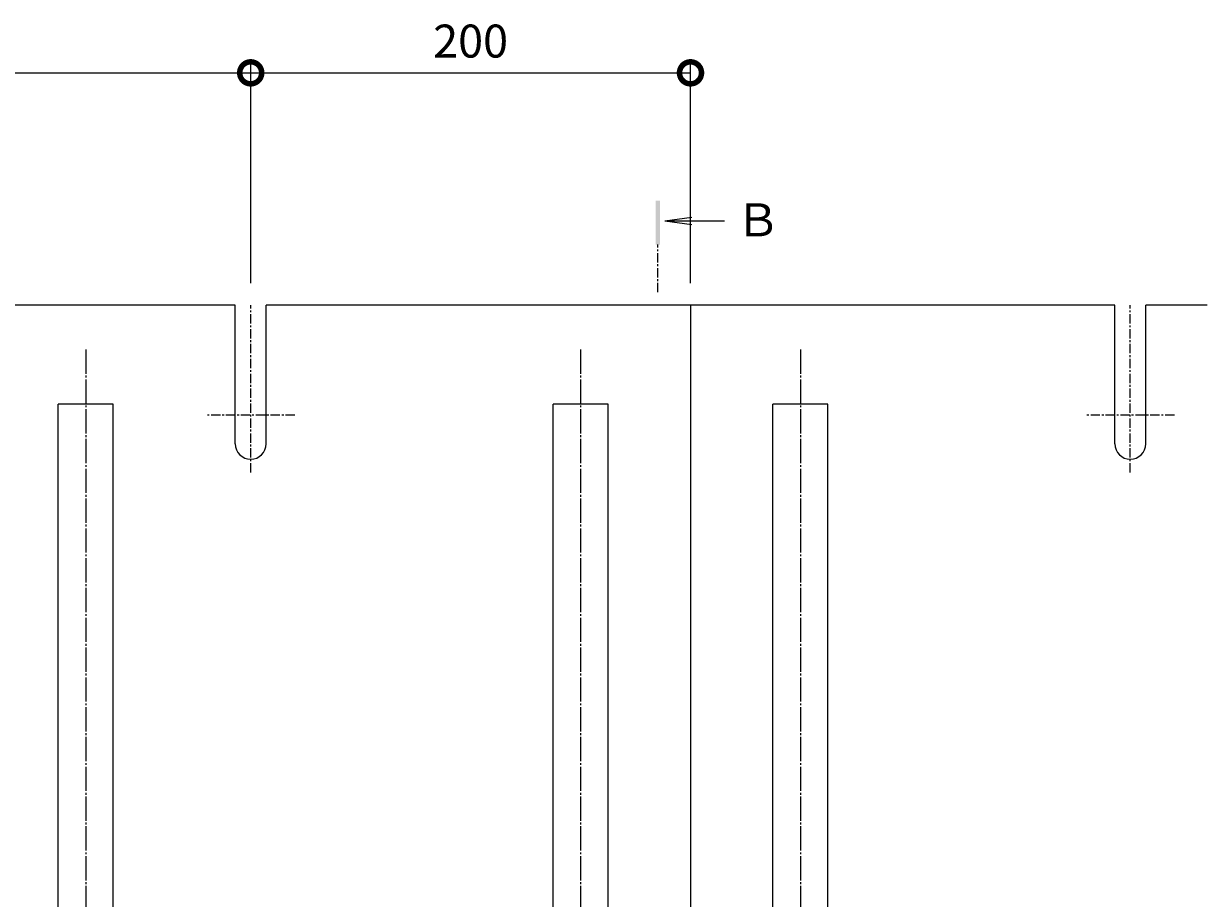
# Model space of a CAD drawing. Extents: x 337 to 3503, y 276 to 2255.
# Drawn here: x 1614 to 2153, y 1836 to 2234 of the extents above; entities that cross this region are included whole.
import ezdxf

# ---------------------------------------------------------------- set-up
doc = ezdxf.new("R2010")
doc.units = 0
for name, pattern in [('中心線（短）', [6.773333, 4.233333, -0.846667, 0.846667, -0.846667]), ('中心線（長）', [13.546667, 11.006667, -0.846667, 0.846667, -0.846667]), ('点線（標準）', [1.693333, 0.846667, -0.846667])]:
    doc.linetypes.add(name, pattern=pattern)
doc.layers.get('0').update_dxf_attribs({"lineweight": 9})
doc.layers.get('Defpoints').update_dxf_attribs({"lineweight": 9})
for name, color, linetype, lineweight in [('寸法', 7, 'Continuous', 9), ('枠', 7, 'Continuous', 9), ('矢視', 4, 'Continuous', 9), ('角パイプ（補強梁）', 7, 'Continuous', 9)]:
    doc.layers.add(name, color=color, linetype=linetype, lineweight=lineweight)
doc.styles.add('(K)MSゴシック', font='txt', dxfattribs={"width": 0.8})
doc.styles.add('文字_異尺度_H3.0', font='txt', dxfattribs={"height": 3})
doc.dimstyles.new('KAD-1', dxfattribs={"dimtxt": 3, "dimasz": 4, "dimexe": 1, "dimexo": 2, "dimgap": 1, "dimtad": 1, "dimdec": 1, "dimdsep": 46, "dimtxsty": '(K)MSゴシック', "dimblk": 'DOTSMALL', "dimcen": 0, "dimclrd": 7, "dimclre": 256, "dimclrt": 2, "dimadec": 0, "dimazin": 0, "dimtfac": 1, "dimtdec": 1, "dimtmove": 0, "dimatfit": 3, "dimldrblk": 'DOTSMALL', "dimfxl": 1, "dimtfill": 1, "dimlwd": -1, "dimlwe": -1, "dimarcsym": 0})

# ---------------------------------------------------------------- blocks, each defined once
blk = doc.blocks.new('_DotSmall')
at = {"color": 0, "linetype": 'ByBlock', "const_width": 0.5}
blk.add_lwpolyline([(-0.0625, 0, 1), (0.0625, 0, 1)], format="xyb", close=True, dxfattribs=at)
blk = doc.blocks.new('*D40')
at = {"layer": 'Defpoints', "color": 0, "linetype": '点線（標準）', "lineweight": 9, "transparency": 16777216}
for p in [(2152.72, 2105.71), (2380.66, 2105.71), (2152.72, 1605.71)]:
    blk.add_point(p, dxfattribs=at)
at = {"layer": '寸法', "transparency": 16777216}
for p, q in [((2162.72, 2105.71), (2385.66, 2105.71)), ((2162.72, 1605.71), (2385.66, 1605.71))]:
    blk.add_line(p, q, dxfattribs=at)
at = {"layer": '寸法', "color": 7, "transparency": 16777216}
blk.add_line((2380.66, 1605.71), (2380.66, 2105.71), dxfattribs=at)
at = {"layer": '寸法', "color": 7, "linetype": '点線（標準）', "transparency": 16777216, "xscale": 20, "yscale": 20, "zscale": 20}
for p, rotation in [((2380.66, 2105.71), 90), ((2380.66, 1605.71), 270)]:
    blk.add_blockref('_DotSmall', p, dxfattribs=dict(at, rotation=rotation))
at = {"layer": '寸法', "color": 2, "linetype": '点線（標準）', "lineweight": 9, "transparency": 16777216, "insert": (2368.16, 1855.71), "char_height": 15, "attachment_point": 5, "rotation": 90, "style": '(K)MSゴシック', "bg_fill": 3, "box_fill_scale": 1.1, "bg_fill_color": 256, "bg_fill_true_color": 13158600, "bg_fill_transparency": 0}
blk.add_mtext('500', dxfattribs=at)
blk = doc.blocks.new('*D46')
at = {"layer": 'Defpoints', "color": 0, "linetype": '点線（標準）', "lineweight": 9, "transparency": 16777216}
for p in [(1717.72, 2211.39), (1117.72, 2105.71), (1717.72, 2105.71)]:
    blk.add_point(p, dxfattribs=at)
at = {"layer": '寸法', "transparency": 16777216}
for p, q in [((1117.72, 2115.71), (1117.72, 2216.39)), ((1717.72, 2115.71), (1717.72, 2216.39))]:
    blk.add_line(p, q, dxfattribs=at)
at = {"layer": '寸法', "color": 7, "transparency": 16777216}
blk.add_line((1117.72, 2211.39), (1717.72, 2211.39), dxfattribs=at)
at = {"layer": '寸法', "color": 7, "linetype": '点線（標準）', "transparency": 16777216, "xscale": 20, "yscale": 20, "zscale": 20, "rotation": 180}
blk.add_blockref('_DotSmall', (1117.72, 2211.39), dxfattribs=at)
at = {"layer": '寸法', "color": 7, "linetype": '点線（標準）', "transparency": 16777216, "xscale": 20, "yscale": 20, "zscale": 20}
blk.add_blockref('_DotSmall', (1717.72, 2211.39), dxfattribs=at)
at = {"layer": '寸法', "color": 2, "linetype": '点線（標準）', "lineweight": 9, "transparency": 16777216, "insert": (1417.72, 2223.89), "char_height": 15, "attachment_point": 5, "style": '(K)MSゴシック', "bg_fill": 3, "box_fill_scale": 1.1, "bg_fill_color": 256, "bg_fill_true_color": 13158600, "bg_fill_transparency": 0}
blk.add_mtext('600', dxfattribs=at)
blk = doc.blocks.new('*D47')
at = {"layer": 'Defpoints', "color": 0, "linetype": '点線（標準）', "lineweight": 9, "transparency": 16777216}
for p in [(1917.72, 2211.39), (1717.72, 2105.71), (1917.72, 2105.71)]:
    blk.add_point(p, dxfattribs=at)
at = {"layer": '寸法', "transparency": 16777216}
for p, q in [((1717.72, 2115.71), (1717.72, 2216.39)), ((1917.72, 2115.71), (1917.72, 2216.39))]:
    blk.add_line(p, q, dxfattribs=at)
at = {"layer": '寸法', "color": 7, "transparency": 16777216}
blk.add_line((1717.72, 2211.39), (1917.72, 2211.39), dxfattribs=at)
at = {"layer": '寸法', "color": 7, "linetype": '点線（標準）', "transparency": 16777216, "xscale": 20, "yscale": 20, "zscale": 20, "rotation": 180}
blk.add_blockref('_DotSmall', (1717.72, 2211.39), dxfattribs=at)
at = {"layer": '寸法', "color": 7, "linetype": '点線（標準）', "transparency": 16777216, "xscale": 20, "yscale": 20, "zscale": 20}
blk.add_blockref('_DotSmall', (1917.72, 2211.39), dxfattribs=at)
at = {"layer": '寸法', "color": 2, "linetype": '点線（標準）', "lineweight": 9, "transparency": 16777216, "insert": (1817.72, 2223.89), "char_height": 15, "attachment_point": 5, "style": '(K)MSゴシック', "bg_fill": 3, "box_fill_scale": 1.1, "bg_fill_color": 256, "bg_fill_true_color": 13158600, "bg_fill_transparency": 0}
blk.add_mtext('200', dxfattribs=at)

msp = doc.modelspace()

# ---------------------------------------------------------------- linework, layer by layer
at = {"layer": '枠', "color": 7, "linetype": 'Continuous', "lineweight": 9}
for p, q in [((1710.72, 2105.71), (1124.72, 2105.71)), ((1710.72, 2042.71), (1710.72, 2105.71)), ((1917.72, 2105.71), (1724.72, 2105.71)), ((1724.72, 2042.71), (1724.72, 2105.71)), ((1917.72, 2105.71), (1917.72, 1765.71)), ((2110.72, 2105.71), (1917.72, 2105.71)), ((1917.72, 2105.71), (1917.72, 1765.71)), ((2110.72, 2042.71), (2110.72, 2105.71)), ((2124.72, 2042.71), (2124.72, 2105.71)), ((2152.72, 2105.71), (2124.72, 2105.71))]:
    msp.add_line(p, q, dxfattribs=at)
at = {"layer": '枠', "color": 7, "linetype": '中心線（短）', "lineweight": 9}
for p, q in [((1717.72, 2029.71), (1717.72, 2105.71)), ((2117.72, 2029.71), (2117.72, 2105.71)), ((1737.8, 2055.71), (1697.63, 2055.71)), ((2137.8, 2055.71), (2097.63, 2055.71))]:
    msp.add_line(p, q, dxfattribs=at)
at = {"layer": '枠', "color": 7, "linetype": 'Continuous', "lineweight": 9}
for centre in [(1717.72, 2042.71), (2117.72, 2042.71)]:
    msp.add_arc(centre, 7, 180, 0, dxfattribs=at)
at = {"layer": '矢視', "color": 4, "linetype": 'Continuous', "lineweight": 9}
for q in [(1918.39, 2145.76), (1918.39, 2142.5), (1933.13, 2144.13)]:
    msp.add_line((1905.99, 2144.13), q, dxfattribs=at)
at = {"layer": '矢視', "color": 4, "linetype": '中心線（短）', "lineweight": 9}
msp.add_line((1902.88, 2111.65), (1902.88, 2133.34), dxfattribs=at)
at = {"layer": '矢視', "color": 4, "linetype": 'Continuous', "lineweight": 9}
msp.add_solid([(1901.88, 2153.34), (1901.88, 2133.34), (1903.88, 2153.34), (1903.88, 2133.34)], dxfattribs=at)
at = {"layer": '角パイプ（補強梁）', "color": 7, "linetype": '中心線（長）', "lineweight": 9}
for p, q in [((1642.72, 2085.58), (1642.72, 1625.85)), ((1867.72, 2085.58), (1867.72, 1625.85)), ((1967.72, 2085.58), (1967.72, 1625.85))]:
    msp.add_line(p, q, dxfattribs=at)
at = {"layer": '角パイプ（補強梁）', "color": 7, "linetype": 'Continuous', "lineweight": 9}
for p, q in [((1655.22, 2060.71), (1630.22, 2060.71)), ((1630.22, 1768.91), (1630.22, 2060.71)), ((1655.22, 1768.91), (1655.22, 2060.71)), ((1880.22, 2060.71), (1855.22, 2060.71)), ((1855.22, 1768.91), (1855.22, 2060.71)), ((1880.22, 1768.91), (1880.22, 2060.71)), ((1980.22, 2060.71), (1955.22, 2060.71)), ((1955.22, 1768.91), (1955.22, 2060.71)), ((1980.22, 1768.91), (1980.22, 2060.71))]:
    msp.add_line(p, q, dxfattribs=at)

# ---------------------------------------------------------------- texts
at = {"layer": '矢視', "color": 2, "linetype": 'Continuous', "insert": (1938.16, 2152.06), "char_height": 15, "width": 15, "attachment_point": 1, "style": '文字_異尺度_H3.0'}
msp.add_mtext('Ｂ', dxfattribs=at)

# ---------------------------------------------------------------- next in the draw order: dimensions: what is measured, and where the dimension line sits
at = {"layer": '寸法', "color": 7, "linetype": '点線（標準）', "lineweight": 9}
dim = msp.add_linear_dim(base=(1717.72, 2211.39), p1=(1117.72, 2105.71), p2=(1717.72, 2105.71), dimstyle='KAD-1', override={"dimscale": 0}, dxfattribs=at)
dim.commit()
dim.dimension.update_dxf_attribs({"geometry": '*D46', "text_midpoint": (1417.72, 2223.89)})
dim = msp.add_linear_dim(base=(2380.66, 2105.71), p1=(2152.72, 1605.71), p2=(2152.72, 2105.71), angle=90, dimstyle='KAD-1', override={"dimscale": 0}, dxfattribs=at)
dim.commit()
dim.dimension.update_dxf_attribs({"geometry": '*D40', "text_midpoint": (2368.16, 1855.71)})

# ---------------------------------------------------------------- next in the draw order: dimensions: what is measured, and where the dimension line sits
dim = msp.add_linear_dim(base=(1917.72, 2211.39), p1=(1717.72, 2105.71), p2=(1917.72, 2105.71), dimstyle='KAD-1', override={"dimscale": 0}, dxfattribs=at)
dim.commit()
dim.dimension.update_dxf_attribs({"geometry": '*D47', "text_midpoint": (1817.72, 2223.89)})

doc.saveas('drawing.dxf')
